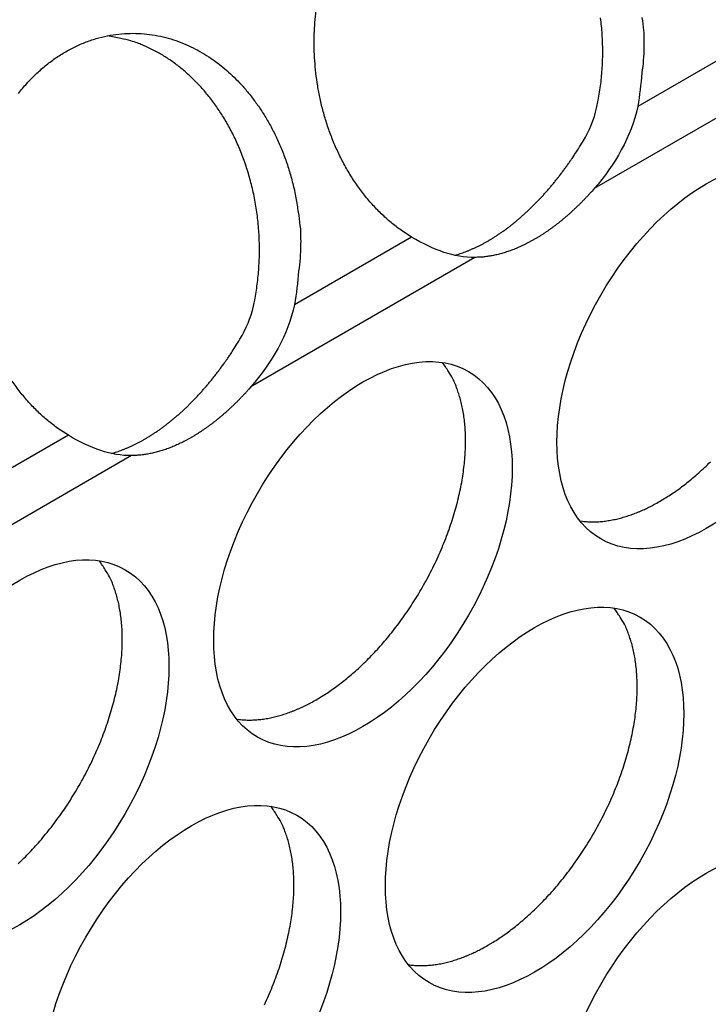
# Model space of a CAD drawing. Extents: x 6 to 291, y 7 to 204.
# Drawn here: x 278 to 278, y 74 to 75 of the extents above; entities that cross this region are included whole.
import ezdxf

# ---------------------------------------------------------------- set-up
doc = ezdxf.new("R2010")
doc.units = 0
doc.linetypes.add('HIDDENNEW0', pattern=[4.5, 1.5, -1.5, 1.5])
doc.layers.add('MUOTOVIIVAT', color=40, linetype='HIDDENNEW0')
doc.layers.add('TANGVIIVATNONDEF', color=40, linetype='HIDDENNEW0')

msp = doc.modelspace()

# ---------------------------------------------------------------- linework, layer by layer
at = {"layer": 'MUOTOVIIVAT', "color": 4, "linetype": 'CONTINUOUS'}
for points in [[(277.99471, 74.546601), (277.98474, 74.553112, -0.0196239), (277.97516, 74.560473, -0.0191641), (277.96596, 74.568729, -0.0183238), (277.95723, 74.577777, -0.0177603), (277.94905, 74.587562, -0.0171678), (277.94145, 74.597972, -0.0164436), (277.93451, 74.608946, -0.0157974), (277.92823, 74.620364, -0.015161), (277.92266, 74.632144, -0.014624), (277.91778, 74.644174, -0.0140156), (277.91361, 74.656367, -0.0135545), (277.91013, 74.668625, -0.0130178), (277.90734, 74.680863, -0.0126356), (277.90519, 74.693005, -0.012142), (277.90368, 74.704974, -0.011849), (277.90273, 74.716717, -0.011472), (277.90235, 74.72817, -0.0111588), (277.90245, 74.7393, -0.0105778), (277.90302, 74.750111, -0.0108248), (277.90406, 74.760892, -0.0109629)], [(278.17002, 74.668916), (278.17154, 74.676453, 0.0079128), (278.17284, 74.684073, 0.0078286), (278.1739, 74.69178, 0.0077413), (278.17473, 74.699553, 0.0077337), (278.17531, 74.707372, 0.0077133), (278.17566, 74.715217, 0.0076736), (278.17576, 74.723072, 0.0076433), (278.17562, 74.730919, 0.0076203), (278.17524, 74.738738, 0.0076062), (278.17463, 74.746513, 0.0075825), (278.17379, 74.754225, 0.007576)], [(278.21293, 74.754708, -0.0044127), (278.2145, 74.742377, -0.0178649), (278.21477, 74.726473, -0.0310141), (278.21289, 74.702138, -0.0153372), (278.20904, 74.670345, -0.0080099)], [(277.62209, 74.682805, -0.0166431), (277.62999, 74.692162, -0.0173907), (277.63847, 74.700878, -0.0182218), (277.64749, 74.708841, -0.018989), (277.65698, 74.716009, -0.0197596), (277.6669, 74.722281, -0.0204606), (277.67714, 74.727646, -0.0210587), (277.68765, 74.732024, -0.0215769), (277.69832, 74.735437, -0.0218821), (277.7091, 74.737834, -0.0221084), (277.71988, 74.739265, -0.0220384), (277.7306, 74.739712, -0.0219151), (277.74117, 74.739249, -0.0214589), (277.75153, 74.737884, -0.0210216), (277.76163, 74.735709, -0.020277), (277.77139, 74.73275, -0.0195916), (277.7808, 74.72911, -0.0186165), (277.78978, 74.724831, -0.0178938), (277.79835, 74.720003, -0.0170077), (277.80647, 74.714674, -0.016044), (277.81411, 74.708963, -0.0147745), (277.82127, 74.702914, -0.0146392), (277.82815, 74.6964, -0.0141405), (277.83491, 74.689231, -0.0135034), (277.84154, 74.681385, -0.0139144), (277.84798, 74.672817, -0.0138458), (277.85419, 74.663558, -0.0137736), (277.86009, 74.653586, -0.0137752), (277.86562, 74.642928, -0.0141461), (277.87072, 74.631575, -0.0136007), (277.87534, 74.619671, -0.0127112), (277.8794, 74.607267, -0.014008), (277.88283, 74.594149, -0.0167719), (277.88552, 74.580265, -0.0126146), (277.88766, 74.566912, -0.0044127), (277.88923, 74.554581, -0.0178648), (277.8895, 74.538676, -0.0310136), (277.88762, 74.514341, -0.0153369), (277.88377, 74.482547, -0.0080097)], [(277.84475, 74.481118), (277.84627, 74.488655, 0.0079126), (277.84757, 74.496275, 0.0078284), (277.84863, 74.503982, 0.0077411), (277.84946, 74.511756, 0.0077335), (277.85004, 74.519575, 0.0077131), (277.85039, 74.52742, 0.0076735), (277.85049, 74.535275, 0.0076431), (277.85035, 74.543122, 0.0076202), (277.84997, 74.550941, 0.0076061), (277.84936, 74.558717, 0.0075824), (277.84852, 74.566429, 0.007576), (277.84744, 74.574065, 0.0075571), (277.84615, 74.581603, 0.0075603), (277.84464, 74.589034, 0.007544), (277.84292, 74.596338, 0.0075553), (277.84101, 74.603507, 0.0075414), (277.8389, 74.610522, 0.0075601), (277.83662, 74.617379, 0.0075475), (277.83416, 74.624059, 0.0075722), (277.83155, 74.630562, 0.0075601), (277.82878, 74.636872, 0.0075894), (277.82587, 74.642989, 0.0075768), (277.82284, 74.6489, 0.0076089), (277.81969, 74.654607, 0.0075935), (277.81643, 74.6601, 0.007628), (277.81307, 74.665384, 0.0076119), (277.80963, 74.670449, 0.0076423), (277.80612, 74.675301, 0.0076135), (277.80253, 74.679934, 0.0076537), (277.7989, 74.684357, 0.0076421), (277.79521, 74.688564, 0.0076419), (277.79149, 74.69256, 0.0075704), (277.78774, 74.696338, 0.007661), (277.78396, 74.699933, 0.0076206), (277.7801, 74.703373, 0.0077308), (277.77613, 74.706697, 0.0079252), (277.77201, 74.709926, 0.0081311), (277.76774, 74.713052, 0.0086889), (277.76332, 74.716049, 0.0086687), (277.75878, 74.718907, 0.0082302), (277.75414, 74.721608, 0.009483), (277.74928, 74.724168, 0.0119555), (277.74415, 74.726574, 0.0090056), (277.73925, 74.728739, 0.0024858), (277.73476, 74.730614, 0.0137013), (277.72875, 74.732523, 0.0247635), (277.7192, 74.73479, 0.0119603), (277.70651, 74.737358, 0.0061543)], [(278.03545, 74.529376), (278.038, 74.530119, 0.0057605), (278.04056, 74.530926, 0.0056726), (278.04312, 74.5318, 0.0055506), (278.04569, 74.532739, 0.0054142), (278.04826, 74.533742, 0.0052856), (278.05083, 74.534808, 0.0051624), (278.0534, 74.535937, 0.0050418), (278.05597, 74.537126, 0.0049233), (278.05853, 74.538377, 0.0048058), (278.0611, 74.539686, 0.0046904), (278.06365, 74.541054, 0.0045847), (278.06621, 74.542478, 0.0044718), (278.06876, 74.543962, 0.0043847), (278.07131, 74.545506, 0.0043093), (278.07387, 74.547117, 0.0042174), (278.07643, 74.548792, 0.0041573), (278.079, 74.55053, 0.0040881), (278.08157, 74.552331, 0.00402), (278.08414, 74.554196, 0.0039477), (278.08671, 74.556121, 0.0038868), (278.08928, 74.55811, 0.0038205), (278.09185, 74.560158, 0.003761), (278.09441, 74.562267, 0.0036979), (278.09697, 74.564435, 0.0036418), (278.09951, 74.566662, 0.0035826), (278.10205, 74.568946, 0.0035293), (278.10459, 74.571287, 0.0034738), (278.1071, 74.573682, 0.0034233), (278.10961, 74.576133, 0.0033716), (278.1121, 74.578636, 0.0033245), (278.11458, 74.581192, 0.0032755), (278.11704, 74.583797, 0.0032292), (278.11949, 74.586452, 0.0031864), (278.12191, 74.589154, 0.0031496), (278.12432, 74.591904, 0.0031004), (278.1267, 74.594697, 0.0030432), (278.12907, 74.597533, 0.0030299), (278.1314, 74.600413, 0.0030506), (278.13372, 74.603339, 0.0029316), (278.13601, 74.60629, 0.002713), (278.13825, 74.609258, 0.0029513), (278.1405, 74.612313, 0.003459), (278.14277, 74.615478, 0.0026147), (278.14488, 74.61847, 0.0009354), (278.14677, 74.621192, 0.0036048), (278.14913, 74.624746, 0.006085), (278.15267, 74.630293, 0.0029633), (278.15725, 74.637599, 0.0015723)], [(278.16773, 74.59262), (278.1656, 74.590205, -0.0027644), (278.16346, 74.587824, -0.0027845), (278.16129, 74.585479, -0.0028138), (278.15912, 74.583168, -0.0028567), (278.15692, 74.580895, -0.0028979), (278.15472, 74.578659, -0.0029365), (278.15249, 74.576463, -0.0029776), (278.15026, 74.574305, -0.0030204), (278.14801, 74.57219, -0.003065), (278.14575, 74.570116, -0.0031096), (278.14349, 74.568085, -0.0031568), (278.14121, 74.566097, -0.0032039), (278.13892, 74.564154, -0.0032542), (278.13663, 74.562255, -0.0033037), (278.13433, 74.560403, -0.0033569), (278.13203, 74.558598, -0.0034089), (278.12972, 74.55684, -0.0034653), (278.1274, 74.555129, -0.00352), (278.12509, 74.553468, -0.0035792), (278.12277, 74.551856, -0.0036358), (278.12045, 74.550294, -0.003699), (278.11813, 74.548781, -0.0037599), (278.11582, 74.547319, -0.0038234), (278.1135, 74.545908, -0.0038807), (278.11119, 74.544549, -0.0039588), (278.10888, 74.543238, -0.0040312), (278.10656, 74.541976, -0.0041036), (278.10424, 74.540762, -0.0041923), (278.10193, 74.539598, -0.0042816), (278.09961, 74.538483, -0.0043683), (278.09729, 74.53742, -0.0044574), (278.09497, 74.536406, -0.0045464), (278.09266, 74.535446, -0.0046441), (278.09035, 74.534537, -0.0047459), (278.08805, 74.533681, -0.004832), (278.08575, 74.532877, -0.0048981), (278.08346, 74.532128, -0.0050397), (278.08117, 74.531432, -0.0052407), (278.07889, 74.53079, -0.0051975), (278.07662, 74.530202, -0.0049462), (278.07438, 74.52967, -0.00555), (278.07212, 74.52919, -0.0067359), (278.06982, 74.528765, -0.0052405), (278.06766, 74.528397, -0.001863), (278.06572, 74.528092, -0.0075039), (278.06326, 74.527824, -0.0133319), (278.05952, 74.527569, -0.0067326), (278.05465, 74.527332, -0.0036222)], [(277.71018, 74.341582), (277.71273, 74.342325, 0.0057605), (277.71529, 74.343132, 0.0056726), (277.71785, 74.344006, 0.0055506), (277.72042, 74.344944, 0.0054142), (277.72299, 74.345948, 0.0052856), (277.72556, 74.347014, 0.0051624), (277.72813, 74.348143, 0.0050418), (277.7307, 74.349332, 0.0049233), (277.73327, 74.350583, 0.0048058), (277.73583, 74.351892, 0.0046904), (277.73839, 74.353259, 0.0045846), (277.74094, 74.354684, 0.0044718), (277.74349, 74.356168, 0.0043845), (277.74604, 74.357712, 0.004309), (277.7486, 74.359323, 0.0042171), (277.75116, 74.360997, 0.004157), (277.75373, 74.362736, 0.0040879), (277.7563, 74.364537, 0.0040198), (277.75887, 74.366401, 0.0039475), (277.76144, 74.368327, 0.0038866), (277.76401, 74.370315, 0.0038204), (277.76658, 74.372363, 0.0037609), (277.76914, 74.374473, 0.0036977), (277.7717, 74.37664, 0.0036416), (277.77425, 74.378867, 0.0035825), (277.77679, 74.381151, 0.0035292), (277.77932, 74.383492, 0.0034737), (277.78184, 74.385887, 0.0034232), (277.78434, 74.388338, 0.0033715), (277.78684, 74.390841, 0.0033245), (277.78931, 74.393396, 0.0032755), (277.79178, 74.396001, 0.0032292), (277.79422, 74.398656, 0.0031864), (277.79665, 74.401359, 0.0031496), (277.79905, 74.404108, 0.0031004), (277.80143, 74.406901, 0.0030432), (277.8038, 74.409737, 0.0030299), (277.80613, 74.412617, 0.0030506), (277.80845, 74.415543, 0.0029316), (277.81074, 74.418493, 0.0027131), (277.81298, 74.421462, 0.0029513), (277.81523, 74.424516, 0.003459), (277.8175, 74.427681, 0.0026148), (277.81961, 74.430673, 0.0009355), (277.8215, 74.433395, 0.0036049), (277.82386, 74.436949, 0.0060853), (277.8274, 74.442495, 0.0029634), (277.83198, 74.449801, 0.0015724)], [(277.90436, 74.10825), (277.90942, 74.111274, 0.008286), (277.91457, 74.114572, 0.0075145), (277.91981, 74.118153, 0.0071576), (277.92513, 74.122014, 0.0072589), (277.93052, 74.126175, 0.0071767), (277.93596, 74.130628, 0.0070796), (277.94145, 74.135389, 0.0069506), (277.94698, 74.140447, 0.0069136), (277.95251, 74.145815, 0.0068176), (277.95805, 74.151478, 0.0067815), (277.96357, 74.157446, 0.006702), (277.96906, 74.163701, 0.0066828), (277.9745, 74.170247, 0.006626), (277.97986, 74.177063, 0.006622), (277.98513, 74.184148, 0.0065884), (277.9903, 74.191477, 0.0066016), (277.99533, 74.199042, 0.0065932), (278.00021, 74.206818, 0.0066249), (278.00492, 74.21479, 0.0066435), (278.00944, 74.222929, 0.0066952), (278.01375, 74.231217, 0.0067426), (278.01784, 74.239624, 0.0068158), (278.02169, 74.248126, 0.0068941), (278.02528, 74.256693, 0.0069906), (278.02861, 74.265298, 0.0071021), (278.03166, 74.273911, 0.0072236), (278.03441, 74.282504, 0.0073705), (278.03688, 74.29105, 0.0075185), (278.03904, 74.299518, 0.0077036), (278.04091, 74.307885, 0.0078806), (278.04246, 74.31612, 0.0081044), (278.04372, 74.324206, 0.008307), (278.04467, 74.332113, 0.0085764), (278.04533, 74.339829, 0.0088215), (278.04569, 74.347325, 0.0091137), (278.04578, 74.354594, 0.0093336), (278.04559, 74.36161, 0.0097333), (278.04514, 74.368378, 0.0101704), (278.04443, 74.374877, 0.0103389), (278.0435, 74.381091, 0.010076), (278.04236, 74.386995, 0.0112456), (278.04096, 74.392676, 0.0134351), (278.03931, 74.398148, 0.0111511), (278.03764, 74.40311, 0.0050378), (278.03603, 74.407445, 0.0152455), (278.03364, 74.412393, 0.0274161), (278.02956, 74.419231, 0.014989), (278.02399, 74.427715, 0.0085634)], [(277.66944, 74.358802), (277.65947, 74.365314, -0.0196234), (277.64989, 74.372675, -0.0191635), (277.64069, 74.380932, -0.0183231), (277.63196, 74.38998, -0.0177596), (277.62378, 74.399765, -0.0171671), (277.61618, 74.410176, -0.0164429)], [(277.84246, 74.404821), (277.84033, 74.402407, -0.0027645), (277.83819, 74.400027, -0.0027845), (277.83602, 74.397681, -0.0028138), (277.83385, 74.395371, -0.0028567), (277.83165, 74.393098, -0.0028978), (277.82945, 74.390862, -0.0029364), (277.82722, 74.388666, -0.0029774), (277.82499, 74.386509, -0.0030202), (277.82274, 74.384394, -0.0030648), (277.82048, 74.38232, -0.0031094), (277.81822, 74.380289, -0.0031566), (277.81594, 74.378301, -0.0032037), (277.81365, 74.376359, -0.0032539), (277.81136, 74.37446, -0.0033034), (277.80906, 74.372609, -0.0033566), (277.80676, 74.370803, -0.0034085), (277.80445, 74.369045, -0.0034649), (277.80213, 74.367335, -0.0035195), (277.79982, 74.365674, -0.0035787), (277.7975, 74.364061, -0.0036353), (277.79518, 74.362499, -0.0036984), (277.79286, 74.360986, -0.0037592), (277.79055, 74.359525, -0.0038228), (277.78823, 74.358113, -0.00388), (277.78592, 74.356754, -0.003958), (277.78361, 74.355444, -0.0040304), (277.78129, 74.354182, -0.0041028), (277.77898, 74.352968, -0.0041913), (277.77666, 74.351804, -0.0042806), (277.77434, 74.350689, -0.0043672), (277.77202, 74.349625, -0.0044562), (277.76971, 74.348612, -0.0045452), (277.76739, 74.347651, -0.0046429), (277.76508, 74.346742, -0.0047446), (277.76278, 74.345886, -0.0048306), (277.76048, 74.345082, -0.0048966), (277.75819, 74.344333, -0.0050382), (277.7559, 74.343636, -0.0052391), (277.75362, 74.342994, -0.0051959), (277.75135, 74.342406, -0.0049446), (277.74911, 74.341874, -0.0055482), (277.74685, 74.341394, -0.0067337), (277.74455, 74.340968, -0.0052388), (277.74239, 74.340601, -0.0018624), (277.74045, 74.340295, -0.0075014), (277.73799, 74.340026, -0.0133274), (277.73425, 74.339771, -0.0067303), (277.72938, 74.339533, -0.003621)], [(278.22963, 74.296048), (278.23469, 74.299072, 0.0082862), (278.23984, 74.30237, 0.0075146), (278.24508, 74.305951, 0.0071577), (278.2504, 74.309812, 0.007259), (278.25579, 74.313973, 0.0071768), (278.26123, 74.318426, 0.0070797), (278.26673, 74.323187, 0.0069508), (278.27225, 74.328245, 0.0069137), (278.27778, 74.333612, 0.0068178)], [(278.1542, 74.277662), (278.15669, 74.277329, 0.0078402), (278.1592, 74.277072, 0.0078615), (278.16172, 74.276896, 0.0077432), (278.16426, 74.276795, 0.0075007), (278.16681, 74.276771, 0.0073044), (278.16937, 74.27682, 0.0071183), (278.17194, 74.276942, 0.0069381), (278.17452, 74.277135, 0.0067396), (278.1771, 74.277399, 0.0065592), (278.17968, 74.27773, 0.0063691), (278.18226, 74.278129, 0.006194), (278.18484, 74.278592, 0.0060069), (278.18742, 74.279119, 0.0058438), (278.19, 74.279707, 0.0056757), (278.19257, 74.280356, 0.0055065), (278.19513, 74.281062, 0.0053128), (278.19769, 74.281824, 0.0052031), (278.20024, 74.282642, 0.0051322), (278.20278, 74.283515, 0.0048685), (278.2053, 74.284432, 0.0044507), (278.20779, 74.285392, 0.0047236), (278.2103, 74.28642, 0.0053686), (278.21286, 74.287524, 0.0040606), (278.21524, 74.288589, 0.0015841), (278.2174, 74.289574, 0.0053431), (278.22012, 74.290926, 0.0087195), (278.22425, 74.293116, 0.0042399), (278.22963, 74.296048, 0.0022712)], [(277.62171, 73.952649, 0.0069136), (277.62725, 73.958017, 0.0068177), (277.63279, 73.963681, 0.0067815), (277.63831, 73.969649, 0.006702), (277.6438, 73.975904, 0.0066828), (277.64923, 73.98245, 0.006626), (277.6546, 73.989266, 0.0066219), (277.65987, 73.996351, 0.0065883), (277.66503, 74.00368, 0.0066016), (277.67006, 74.011246, 0.0065932), (277.67494, 74.019021, 0.0066249), (277.67965, 74.026994, 0.0066434), (277.68417, 74.035133, 0.0066951), (277.68848, 74.043421, 0.0067425), (277.69258, 74.051828, 0.0068157), (277.69642, 74.06033, 0.006894), (277.70002, 74.068897, 0.0069904), (277.70334, 74.077502, 0.0071019), (277.70639, 74.086116, 0.0072234), (277.70915, 74.094709, 0.0073704), (277.71162, 74.103255, 0.0075183), (277.71378, 74.111723, 0.0077034), (277.71564, 74.12009, 0.0078804), (277.71719, 74.128325, 0.0081042), (277.71845, 74.136412, 0.0083067), (277.7194, 74.144318, 0.0085762), (277.72006, 74.152034, 0.0088212), (277.72042, 74.15953, 0.0091134), (277.72051, 74.166799, 0.0093334), (277.72032, 74.173816, 0.009733), (277.71987, 74.180583, 0.0101701), (277.71916, 74.187082, 0.0103386), (277.71823, 74.193296, 0.0100757), (277.71709, 74.199201, 0.0112452), (277.7157, 74.204882, 0.0134347), (277.71404, 74.210353, 0.0111508), (277.71237, 74.215315, 0.0050377), (277.71076, 74.219651, 0.0152451), (277.70837, 74.224599, 0.0274155), (277.70429, 74.231437, 0.0149887), (277.69872, 74.23992, 0.0085633)], [(278.06699, 73.875546), (278.07205, 73.87857, 0.008286), (278.0772, 73.881868, 0.0075145), (278.08245, 73.885449, 0.0071576), (278.08777, 73.889311, 0.0072589), (278.09315, 73.893472, 0.0071766), (278.0986, 73.897925, 0.0070795), (278.10409, 73.902686, 0.0069506), (278.10961, 73.907744, 0.0069136), (278.11515, 73.913111, 0.0068176), (278.12069, 73.918775, 0.0067814), (278.12621, 73.924743, 0.0067019), (278.1317, 73.930998, 0.0066828), (278.13713, 73.937544, 0.006626), (278.1425, 73.94436, 0.0066219), (278.14777, 73.951445, 0.0065883), (278.15293, 73.958774, 0.0066016), (278.15796, 73.96634, 0.0065932), (278.16284, 73.974115, 0.0066249), (278.16755, 73.982087, 0.0066434), (278.17207, 73.990226, 0.0066951), (278.17639, 73.998515, 0.0067425), (278.18048, 74.006922, 0.0068158), (278.18432, 74.015424, 0.0068941), (278.18792, 74.023991, 0.0069905), (278.19124, 74.032596, 0.007102), (278.19429, 74.041209, 0.0072235), (278.19705, 74.049802, 0.0073705), (278.19952, 74.058348, 0.0075184), (278.20168, 74.066816, 0.0077036), (278.20354, 74.075183, 0.0078806), (278.2051, 74.083418, 0.0081043), (278.20635, 74.091505, 0.0083069), (278.2073, 74.099411, 0.0085764), (278.20796, 74.107127, 0.0088214), (278.20832, 74.114623, 0.0091136), (278.20841, 74.121892, 0.0093336), (278.20822, 74.128909, 0.0097332), (278.20777, 74.135676, 0.0101704), (278.20707, 74.142175, 0.0103389), (278.20614, 74.148389, 0.0100759), (278.20499, 74.154294, 0.0112455), (278.2036, 74.159975, 0.013435), (278.20195, 74.165446, 0.0111511), (278.20027, 74.170408, 0.0050378), (278.19866, 74.174743, 0.0152455), (278.19627, 74.179692, 0.0274161), (278.1922, 74.18653, 0.014989), (278.18662, 74.195013, 0.0085634)], [(277.82893, 74.089868), (277.83142, 74.089535, 0.007839), (277.83393, 74.089278, 0.0078604), (277.83645, 74.089102, 0.0077421), (277.83899, 74.089001, 0.0074996), (277.84154, 74.088977, 0.0073035), (277.8441, 74.089025, 0.0071174), (277.84667, 74.089148, 0.0069372), (277.84925, 74.089341, 0.0067388), (277.85183, 74.089605, 0.0065584), (277.85441, 74.089936, 0.0063684), (277.85699, 74.090335, 0.0061934), (277.85957, 74.090797, 0.0060064), (277.86215, 74.091324, 0.0058433), (277.86473, 74.091912, 0.0056752), (277.8673, 74.092561, 0.0055061), (277.86986, 74.093266, 0.0053124), (277.87242, 74.094029, 0.0052028), (277.87497, 74.094846, 0.0051319), (277.87751, 74.095719, 0.0048682), (277.88003, 74.096636, 0.0044505), (277.88252, 74.097596, 0.0047234), (277.88503, 74.098623, 0.0053684), (277.88758, 74.099728, 0.0040605), (277.88997, 74.100792, 0.0015841), (277.89213, 74.101777, 0.005343), (277.89485, 74.103129, 0.0087194), (277.89898, 74.105318, 0.0042399), (277.90436, 74.10825, 0.0022712)], [(277.85521, 73.819129, 0.0068159), (277.85905, 73.827632, 0.0068942), (277.86265, 73.836198, 0.0069906), (277.86597, 73.844803, 0.0071022), (277.86902, 73.853416, 0.0072236), (277.87178, 73.862009, 0.0073706), (277.87425, 73.870555, 0.0075186), (277.87641, 73.879023, 0.0077037), (277.87827, 73.88739, 0.0078807), (277.87983, 73.895625, 0.0081045), (277.88108, 73.903711, 0.008307), (277.88203, 73.911618, 0.0085765), (277.88269, 73.919333, 0.0088216), (277.88305, 73.926829, 0.0091138), (277.88314, 73.934098, 0.0093337), (277.88295, 73.941115, 0.0097334), (277.8825, 73.947882, 0.0101705), (277.8818, 73.954381, 0.010339), (277.88087, 73.960595, 0.0100761), (277.87972, 73.966499, 0.0112456), (277.87833, 73.972181, 0.0134351), (277.87668, 73.977652, 0.0111512), (277.875, 73.982614, 0.0050378), (277.87339, 73.986949, 0.0152456), (277.871, 73.991898, 0.0274161), (277.86693, 73.998736, 0.0149889), (277.86135, 74.007219, 0.0085634)], [(277.99156, 73.857166), (277.99406, 73.856833, 0.0078384), (277.99656, 73.856577, 0.0078598), (277.99909, 73.8564, 0.0077415), (278.00163, 73.856299, 0.0074991), (278.00418, 73.856275, 0.0073029), (278.00674, 73.856323, 0.0071168), (278.00931, 73.856446, 0.0069367), (278.01188, 73.856639, 0.0067383), (278.01446, 73.856903, 0.0065579), (278.01704, 73.857234, 0.0063679), (278.01963, 73.857633, 0.0061929), (278.02221, 73.858095, 0.0060059), (278.02479, 73.858622, 0.0058428), (278.02736, 73.85921, 0.0056748), (278.02994, 73.859859, 0.0055057), (278.0325, 73.860564, 0.005312), (278.03505, 73.861326, 0.0052024), (278.0376, 73.862143, 0.0051315), (278.04014, 73.863016, 0.0048678), (278.04266, 73.863934, 0.0044501), (278.04515, 73.864893, 0.0047231), (278.04767, 73.86592, 0.0053681), (278.05022, 73.867025, 0.0040602), (278.05261, 73.868089, 0.001584), (278.05476, 73.869074, 0.0053427), (278.05748, 73.870425, 0.0087188), (278.06162, 73.872614, 0.0042396), (278.06699, 73.875546, 0.002271)]]:
    msp.add_lwpolyline(points, format="xyb", dxfattribs=at)
for centre in [(278.27382, 74.433828), (277.94855, 74.246033), (277.62329, 74.058239), (278.11119, 74.013332), (277.78592, 73.825538), (278.27382, 73.78063)]:
    msp.add_ellipse(centre, major_axis=(-0.1, -0.173205), ratio=0.5773503, start_param=0, end_param=6.2831853, dxfattribs=at)
for points in [[(278.20904, 74.670345), (278.20278, 74.64175), (278.18732, 74.615096), (278.16773, 74.59262)], [(278.15725, 74.637599), (278.1631, 74.647325), (278.16764, 74.658029), (278.17002, 74.668916)], [(278.05465, 74.527332), (278.03504, 74.527193), (278.01598, 74.533922), (277.99471, 74.546601)], [(277.83198, 74.449801), (277.83783, 74.459531), (277.84237, 74.470234), (277.84475, 74.481118)], [(277.88377, 74.482547), (277.87751, 74.453955), (277.86205, 74.427302), (277.84246, 74.404821)], [(277.72938, 74.339533), (277.70978, 74.339399), (277.69071, 74.346127), (277.66944, 74.358802)]]:
    msp.add_open_spline(points, degree=3, dxfattribs=at)
at = {"layer": 'TANGVIIVATNONDEF', "color": 4, "linetype": 'CONTINUOUS'}
for p, q in [((278.31999, 74.734399), (278.20904, 74.670345)), ((278.37992, 74.715121), (278.16773, 74.59262)), ((277.99471, 74.546601), (277.88377, 74.482547)), ((278.05465, 74.527332), (277.84246, 74.404821)), ((277.66944, 74.358802), (277.55851, 74.294758)), ((277.72938, 74.339533), (277.51719, 74.217032))]:
    msp.add_line(p, q, dxfattribs=at)

doc.saveas('drawing.dxf')
